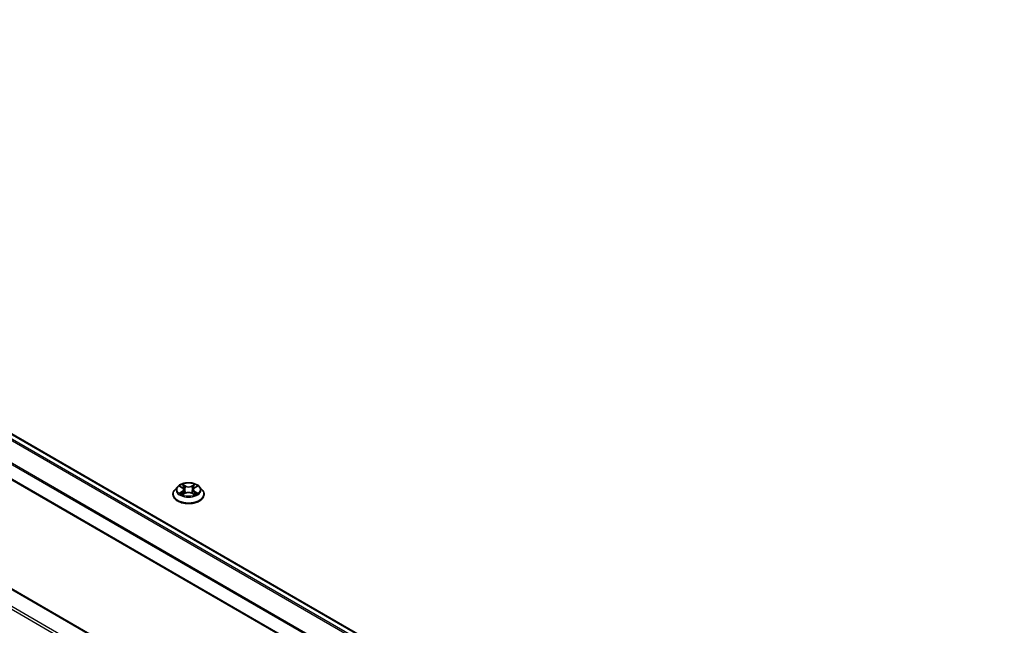
# Model space of a CAD drawing. Units: millimetres. Extents: x 0 to 10617, y 0 to 1967.
# Drawn here: x 305 to 382, y 368 to 415 of the extents above; entities that cross this region are included whole.
import ezdxf

# ---------------------------------------------------------------- set-up
doc = ezdxf.new("R2010")
doc.units = ezdxf.units.MM
doc.layers.add('Visible (ISO)', color=7, linetype='Continuous', lineweight=35)
doc.layers.add('Visible Narrow (ISO)', color=7, linetype='Continuous', lineweight=25)

msp = doc.modelspace()

# ---------------------------------------------------------------- linework, layer by layer
at = {"layer": 'Visible (ISO)'}
for p, q in [((249.2404, 414.8986), (381.731, 338.4051)), ((248.1137, 411.9944), (380.5748, 335.518)), ((380.5748, 327.0633), (249.3877, 402.8042)), ((317.6493, 378.7316), (317.4427, 378.501)), ((317.8522, 378.7567), (318.0292, 378.6509)), ((318.9785, 378.6509), (319.1555, 378.7567)), ((319.3583, 378.7316), (319.565, 378.501)), ((317.2955, 378.133), (317.2955, 378.1469)), ((318.0621, 378.1255), (318.2465, 378.2282)), ((318.1384, 378.5052), (318.1726, 378.1871)), ((318.7612, 378.2282), (318.9455, 378.1255)), ((318.8692, 378.5052), (318.8351, 378.1871)), ((319.7122, 378.133), (319.7122, 378.1469))]:
    msp.add_line(p, q, dxfattribs=at)
for points, knots in [([(319.3583, 378.7316), (319.3072, 378.7887), (319.2423, 378.8387), (319.0891, 378.9248), (318.9998, 378.9603), (318.8083, 379.0121), (318.706, 379.0284), (318.4988, 379.041), (318.3939, 379.0373), (318.1908, 379.0103), (318.0927, 378.9869), (317.9124, 378.9219), (317.8303, 378.8802), (317.7188, 378.8003), (317.6813, 378.7673), (317.6493, 378.7316)], [4.4045574, 4.4045574, 4.4045574, 4.4045574, 4.7255704, 4.7255704, 5.059999, 5.059999, 5.3930764, 5.3930764, 5.7243898, 5.7243898, 6.0561258, 6.0561258, 6.3901037, 6.3901037, 6.5910169, 6.5910169, 6.5910169, 6.5910169]), ([(318.1384, 378.5052), (318.1372, 378.5165), (318.1346, 378.5277), (318.1268, 378.5496), (318.1216, 378.5603), (318.1088, 378.5809), (318.1013, 378.5908), (318.084, 378.6096), (318.0744, 378.6186), (318.0531, 378.6355), (318.0416, 378.6435), (318.0292, 378.6509)], [3.98889417, 3.98889417, 3.98889417, 3.98889417, 4.13010248, 4.13010248, 4.27131078, 4.27131078, 4.41251908, 4.41251908, 4.55372738, 4.55372738, 4.69493569, 4.69493569, 4.69493569, 4.69493569]), ([(318.9785, 378.6509), (318.9661, 378.6435), (318.9545, 378.6355), (318.9333, 378.6186), (318.9237, 378.6096), (318.9064, 378.5908), (318.8989, 378.5809), (318.8861, 378.5603), (318.8809, 378.5496), (318.8731, 378.5277), (318.8705, 378.5165), (318.8692, 378.5052)], [0.01745329, 0.01745329, 0.01745329, 0.01745329, 0.1586616, 0.1586616, 0.2998699, 0.2998699, 0.4410782, 0.4410782, 0.5822865, 0.5822865, 0.72349481, 0.72349481, 0.72349481, 0.72349481]), ([(317.4427, 378.501), (317.424, 378.4803), (317.407, 378.4588), (317.3761, 378.4145), (317.3624, 378.3917), (317.3386, 378.345), (317.3285, 378.321), (317.3121, 378.2723), (317.3059, 378.2475), (317.2976, 378.1974), (317.2955, 378.1722), (317.2955, 378.1469)], [0.30783155, 0.30783155, 0.30783155, 0.30783155, 0.40334487, 0.40334487, 0.4988582, 0.4988582, 0.59437152, 0.59437152, 0.68988484, 0.68988484, 0.78539816, 0.78539816, 0.78539816, 0.78539816]), ([(317.2955, 378.133), (317.2955, 378.0585), (317.3151, 377.9842), (317.3913, 377.8418), (317.4492, 377.7741), (317.5987, 377.6512), (317.6915, 377.5966), (317.9015, 377.5074), (318.0187, 377.473), (318.2652, 377.4276), (318.3944, 377.4167), (318.652, 377.4191), (318.7803, 377.4324), (319.0238, 377.4823), (319.1388, 377.5188), (319.3442, 377.6118), (319.4345, 377.6685), (319.5802, 377.797), (319.6359, 377.8689), (319.6979, 378.006), (319.7122, 378.0695), (319.7122, 378.133)], [0.7853982, 0.7853982, 0.7853982, 0.7853982, 1.0851087, 1.0851087, 1.3975197, 1.3975197, 1.7220128, 1.7220128, 2.0477407, 2.0477407, 2.3724912, 2.3724912, 2.696846, 2.696846, 3.0216801, 3.0216801, 3.3474775, 3.3474775, 3.6713926, 3.6713926, 3.9269908, 3.9269908, 3.9269908, 3.9269908]), ([(317.9323, 378.2144), (317.9398, 378.2082), (317.948, 378.2019), (317.9655, 378.1893), (317.9748, 378.1831), (317.9947, 378.1707), (318.0052, 378.1646), (318.0273, 378.1527), (318.0389, 378.1468), (318.0581, 378.1378), (318.0653, 378.1346), (318.0727, 378.1314)], [1.39330882, 1.39330882, 1.39330882, 1.39330882, 1.46345876, 1.46345876, 1.5336087, 1.5336087, 1.60375863, 1.60375863, 1.67390857, 1.67390857, 1.71478324, 1.71478324, 1.71478324, 1.71478324]), ([(318.7612, 378.2282), (318.7334, 378.2437), (318.7018, 378.2566), (318.6338, 378.2761), (318.5974, 378.2827), (318.5229, 378.2894), (318.4848, 378.2894), (318.4103, 378.2827), (318.3739, 378.2761), (318.3058, 378.2566), (318.2743, 378.2437), (318.2465, 378.2282)], [4.7298423, 4.7298423, 4.7298423, 4.7298423, 5.0370202, 5.0370202, 5.3441982, 5.3441982, 5.6513761, 5.6513761, 5.9585541, 5.9585541, 6.265732, 6.265732, 6.265732, 6.265732]), ([(318.9349, 378.1314), (318.9423, 378.1346), (318.9496, 378.1378), (318.9687, 378.1468), (318.9803, 378.1527), (319.0025, 378.1646), (319.013, 378.1707), (319.0328, 378.1831), (319.0422, 378.1893), (319.0597, 378.2019), (319.0679, 378.2082), (319.0754, 378.2144)], [2.99760574, 2.99760574, 2.99760574, 2.99760574, 3.03848041, 3.03848041, 3.10863035, 3.10863035, 3.17878029, 3.17878029, 3.24893022, 3.24893022, 3.31908016, 3.31908016, 3.31908016, 3.31908016]), ([(319.7122, 378.1469), (319.7122, 378.1722), (319.7101, 378.1974), (319.7018, 378.2475), (319.6956, 378.2723), (319.6792, 378.321), (319.6691, 378.345), (319.6453, 378.3917), (319.6315, 378.4145), (319.6007, 378.4588), (319.5836, 378.4803), (319.565, 378.501)], [3.92699082, 3.92699082, 3.92699082, 3.92699082, 4.02250414, 4.02250414, 4.11801746, 4.11801746, 4.21353078, 4.21353078, 4.30904411, 4.30904411, 4.40455743, 4.40455743, 4.40455743, 4.40455743])]:
    msp.add_open_spline(points, degree=3, knots=knots, dxfattribs=at)
at = {"layer": 'Visible Narrow (ISO)'}
for p, q in [((248.7979, 414.6362), (381.2836, 338.1455)), ((381.3822, 338.2038), (248.8658, 414.7122)), ((249.1779, 414.8924), (381.6944, 338.384)), ((248.0878, 413.2054), (380.5748, 336.714)), ((380.5841, 336.7977), (248.1083, 413.2826)), ((380.5748, 335.5603), (248.0878, 412.0517)), ((249.3252, 402.798), (380.5748, 327.0211)), ((248.0878, 401.9815), (380.5748, 325.4901)), ((380.5748, 325.6943), (248.1762, 402.1346)), ((317.7929, 378.7849), (318.0185, 378.65)), ((318.2566, 378.7875), (318.0229, 378.9177)), ((318.0953, 378.8452), (318.2422, 378.7633)), ((318.2422, 378.7633), (318.2212, 378.4683)), ((318.9848, 378.9177), (318.7511, 378.7875)), ((318.7655, 378.7633), (318.9124, 378.8452)), ((318.7655, 378.7633), (318.7865, 378.4683)), ((318.9892, 378.65), (319.2148, 378.7849)), ((318.0185, 378.3645), (317.7929, 378.2296)), ((317.8916, 378.2558), (318.0334, 378.3407)), ((318.0229, 378.0968), (318.2566, 378.2271)), ((318.0334, 378.3407), (318.0481, 378.1425)), ((318.7511, 378.2271), (318.9848, 378.0968)), ((318.9742, 378.3407), (318.9596, 378.1425)), ((318.9742, 378.3407), (319.1161, 378.2558)), ((319.2148, 378.2296), (318.9892, 378.3645))]:
    msp.add_line(p, q, dxfattribs=at)
for centre, major_axis, ratio, start_param, end_param in [((318.5038, 378.4763), (-0.9621, 0), 0.5773503, 5.8056187, 9.9023446), ((318.5038, 378.5073), (-0.8584, 0), 0.5773503, 5.3071026, 5.6884717), ((318.5038, 378.4128), (0.6717, 0), 0.5773503, 2.1762943, 2.4206222), ((318.0185, 378.633), (0.0107, 0.0179), 0.5873385, 0, 0.7942785), ((317.7625, 378.5073), (0.3559, 0), 0.5773503, 5.5152404, 7.0511302), ((318.0809, 378.8381), (-0.017, -0.012), 0.1849737, 1.043317, 2.4384992), ((318.1321, 378.7303), (-0.0201, -0.0056), 0.2229178, 3.8515805, 5.2070037), ((318.2566, 378.7704), (-0.0101, -0.0182), 0.5671862, 3.9184152, 5.401945), ((318.5038, 378.9197), (0.3767, 0), 0.5773503, 3.9444441, 5.4803339), ((318.5038, 378.9353), (-0.3559, 0), 0.5773503, 0.8028515, 2.3387412), ((318.7511, 378.7704), (0.0101, -0.0182), 0.5671862, 0.8812403, 2.3647701), ((319.2452, 378.5073), (-0.3559, 0), 0.5773503, 5.5152404, 7.0511302), ((318.8756, 378.7303), (-0.0201, 0.0056), 0.2229178, 4.2177743, 5.5731974), ((318.5038, 378.4128), (0.6717, 0), 0.5773503, 0.7209705, 0.9652983), ((318.9268, 378.8381), (-0.017, 0.012), 0.1849737, 0.7030935, 2.0982756), ((318.9892, 378.633), (-0.0107, 0.0179), 0.5873385, 5.4889069, 6.2831853), ((318.5038, 378.5073), (-0.8584, 0), 0.5773503, 3.7363063, 4.1176753), ((318.5038, 378.184), (-1.1949, 0), 0.5773503, 5.8056187, 9.9023446), ((318.5038, 378.1469), (-1.2083, 0), 0.5773503, 0, 3.1415927), ((318.5038, 378.133), (1.2083, 0), 0.5773503, 3.1415927, 6.2831853), ((318.5038, 378.5073), (0.8584, 0), 0.5773503, 3.7363063, 4.1176753), ((317.9065, 378.249), (-0.004, -0.0204), 0.7797536, 4.5269049, 5.922087), ((317.9669, 378.2057), (-0.0177, -0.011), 0.7297361, 5.1634453, 5.7754826), ((318.0185, 378.3475), (0.0107, -0.0179), 0.5873385, 0.8637843, 2.3473142), ((317.7625, 378.4917), (0.3767, 0), 0.5773503, 5.5152404, 6.3450887), ((318.2067, 378.4611), (-0.0201, -0.0056), 0.2228845, 3.8515738, 5.2026198), ((318.2566, 378.21), (-0.0101, 0.0182), 0.5671862, 5.5063628, 6.2831853), ((318.5038, 378.0792), (0.3559, 0), 0.5773503, 0.8028515, 2.3387412), ((318.7511, 378.21), (0.0101, 0.0182), 0.5671862, 0, 0.7768225), ((318.8009, 378.4611), (-0.0201, 0.0056), 0.2228845, 4.2221582, 5.5732041), ((319.2452, 378.4917), (-0.3767, 0), 0.5773503, 6.221282, 7.0511302), ((318.9892, 378.3475), (-0.0107, -0.0179), 0.5873385, 3.9358711, 5.419401), ((318.5038, 378.5073), (0.8584, 0), 0.5773503, 5.3071026, 5.6884717), ((319.0408, 378.2057), (-0.0177, 0.011), 0.7297361, 3.6492954, 4.2613326), ((319.1012, 378.249), (0.004, -0.0204), 0.7797536, 0.3610983, 1.7562804)]:
    msp.add_ellipse(centre, major_axis=major_axis, ratio=ratio, start_param=start_param, end_param=end_param, dxfattribs=at)
msp.add_ellipse((318.5038, 378.5073), major_axis=(-0.8923, 0), ratio=0.5773503, dxfattribs=at)
for points, knots in [([(317.8926, 378.7326), (317.8892, 378.7363), (317.8856, 378.7399), (317.8728, 378.7512), (317.8629, 378.7578), (317.8432, 378.7685), (317.8336, 378.7727), (317.8135, 378.7798), (317.8032, 378.7827), (317.7929, 378.7849)], [0.001908258, 0.001908258, 0.001908258, 0.001908258, 0.005934038, 0.005934038, 0.0154285, 0.0154285, 0.023744988, 0.023744988, 0.032394303, 0.032394303, 0.032394303, 0.032394303]), ([(317.7929, 378.7849), (317.8022, 378.7814), (317.8117, 378.7774), (317.8301, 378.7689), (317.8389, 378.7644), (317.8491, 378.7585), (317.8507, 378.7576), (317.8522, 378.7567)], [-0.032394303, -0.032394303, -0.032394303, -0.032394303, -0.023744988, -0.023744988, -0.0154285, -0.0154285, -0.013913302, -0.013913302, -0.013913302, -0.013913302]), ([(318.0953, 378.8452), (318.0885, 378.8519), (318.0819, 378.8587), (318.0651, 378.8761), (318.0553, 378.8865), (318.0379, 378.9039), (318.0304, 378.9111), (318.0229, 378.9177)], [-0.032055974, -0.032055974, -0.032055974, -0.032055974, -0.02365019, -0.02365019, -0.010200936, -0.010200936, 0.000338329, 0.000338329, 0.000338329, 0.000338329]), ([(318.0229, 378.9177), (318.0275, 378.9105), (318.0322, 378.9022), (318.0434, 378.8814), (318.05, 378.8686), (318.0627, 378.8465), (318.0681, 378.8378), (318.0742, 378.8293)], [-0.000338329, -0.000338329, -0.000338329, -0.000338329, 0.010200936, 0.010200936, 0.02365019, 0.02365019, 0.032055974, 0.032055974, 0.032055974, 0.032055974]), ([(318.0742, 378.8293), (318.0847, 378.8148), (318.0941, 378.7991), (318.1101, 378.7662), (318.1167, 378.7489), (318.1215, 378.7316)], [-0.028982846, -0.028982846, -0.028982846, -0.028982846, -0.014585063, -0.014585063, 0, 0, 0, 0]), ([(318.1465, 378.7375), (318.1413, 378.7565), (318.1341, 378.7755), (318.1168, 378.8118), (318.1066, 378.8292), (318.0953, 378.8452)], [0, 0, 0, 0, 0.014585063, 0.014585063, 0.028982846, 0.028982846, 0.028982846, 0.028982846]), ([(318.1215, 378.7316), (318.134, 378.6868), (318.1464, 378.6419), (318.1713, 378.5522), (318.1837, 378.5073), (318.1962, 378.4624)], [-0.068779854, -0.068779854, -0.068779854, -0.068779854, -0.034389927, -0.034389927, 0, 0, 0, 0]), ([(318.2212, 378.4683), (318.2087, 378.5131), (318.1963, 378.558), (318.1714, 378.6477), (318.159, 378.6926), (318.1465, 378.7375)], [0, 0, 0, 0, 0.034389927, 0.034389927, 0.068779854, 0.068779854, 0.068779854, 0.068779854]), ([(318.8611, 378.7375), (318.8487, 378.6926), (318.8363, 378.6477), (318.8114, 378.558), (318.799, 378.5131), (318.7865, 378.4683)], [0, 0, 0, 0, 0.034389927, 0.034389927, 0.068779854, 0.068779854, 0.068779854, 0.068779854]), ([(318.8115, 378.4624), (318.8239, 378.5073), (318.8364, 378.5522), (318.8613, 378.6419), (318.8737, 378.6868), (318.8862, 378.7316)], [-0.068779854, -0.068779854, -0.068779854, -0.068779854, -0.034389927, -0.034389927, 0, 0, 0, 0]), ([(318.9124, 378.8452), (318.901, 378.8291), (318.8908, 378.8116), (318.8735, 378.7753), (318.8664, 378.7564), (318.8611, 378.7375)], [0, 0, 0, 0, 0.014491423, 0.014491423, 0.028982846, 0.028982846, 0.028982846, 0.028982846]), ([(318.8862, 378.7316), (318.891, 378.7488), (318.8975, 378.766), (318.9134, 378.7989), (318.9229, 378.8147), (318.9335, 378.8293)], [-0.028982846, -0.028982846, -0.028982846, -0.028982846, -0.014491423, -0.014491423, 0, 0, 0, 0]), ([(318.9848, 378.9177), (318.9786, 378.9123), (318.9725, 378.9065), (318.9602, 378.8944), (318.9542, 378.8882), (318.941, 378.8746), (318.9339, 378.8671), (318.9219, 378.8547), (318.9172, 378.8499), (318.9124, 378.8452)], [-0.032394303, -0.032394303, -0.032394303, -0.032394303, -0.023744988, -0.023744988, -0.0154285, -0.0154285, -0.005934038, -0.005934038, 0, 0, 0, 0]), ([(318.9335, 378.8293), (318.9378, 378.8353), (318.9417, 378.8414), (318.9513, 378.8572), (318.9564, 378.8666), (318.9654, 378.8834), (318.9694, 378.8909), (318.9772, 378.9051), (318.981, 378.9118), (318.9848, 378.9177)], [0, 0, 0, 0, 0.005934038, 0.005934038, 0.0154285, 0.0154285, 0.023744988, 0.023744988, 0.032394303, 0.032394303, 0.032394303, 0.032394303]), ([(319.2148, 378.7849), (319.2023, 378.7822), (319.1896, 378.7786), (319.1616, 378.7675), (319.1465, 378.7595), (319.1266, 378.7442), (319.1205, 378.7387), (319.1151, 378.7326)], [-0.000338329, -0.000338329, -0.000338329, -0.000338329, 0.010200936, 0.010200936, 0.02365019, 0.02365019, 0.030147716, 0.030147716, 0.030147716, 0.030147716]), ([(319.1555, 378.7567), (319.1636, 378.7616), (319.172, 378.766), (319.1918, 378.7757), (319.2034, 378.7806), (319.2148, 378.7849)], [-0.018142672, -0.018142672, -0.018142672, -0.018142672, -0.010200936, -0.010200936, 0.000338329, 0.000338329, 0.000338329, 0.000338329]), ([(317.8916, 378.2558), (317.8846, 378.2545), (317.8768, 378.2531), (317.8556, 378.2486), (317.8416, 378.2452), (317.8158, 378.2377), (317.8043, 378.2339), (317.7929, 378.2296)], [-0.032055974, -0.032055974, -0.032055974, -0.032055974, -0.02365019, -0.02365019, -0.010200936, -0.010200936, 0.000338329, 0.000338329, 0.000338329, 0.000338329]), ([(317.7929, 378.2296), (317.8054, 378.2323), (317.8181, 378.234), (317.8461, 378.2358), (317.8612, 378.2355), (317.883, 378.2334), (317.8907, 378.2322), (317.8971, 378.231)], [-0.000338329, -0.000338329, -0.000338329, -0.000338329, 0.010200936, 0.010200936, 0.02365019, 0.02365019, 0.032055974, 0.032055974, 0.032055974, 0.032055974]), ([(317.9519, 378.2126), (317.9446, 378.2243), (317.9357, 378.234), (317.9153, 378.2486), (317.9039, 378.2534), (317.8916, 378.2558)], [0, 0, 0, 0, 0.014585063, 0.014585063, 0.028982846, 0.028982846, 0.028982846, 0.028982846]), ([(317.8971, 378.231), (317.9082, 378.2289), (317.9184, 378.2246), (317.9292, 378.2169), (317.9308, 378.2157), (317.9323, 378.2144)], [-0.028982846, -0.028982846, -0.028982846, -0.028982846, -0.014585063, -0.014585063, -0.012042017, -0.012042017, -0.012042017, -0.012042017]), ([(318.0691, 378.1293), (318.0667, 378.1295), (318.0644, 378.1294), (318.0564, 378.1285), (318.0513, 378.1265), (318.0422, 378.1206), (318.0383, 378.1169), (318.0305, 378.108), (318.0267, 378.1027), (318.0229, 378.0968)], [0.002440164, 0.002440164, 0.002440164, 0.002440164, 0.005934038, 0.005934038, 0.0154285, 0.0154285, 0.023744988, 0.023744988, 0.032394303, 0.032394303, 0.032394303, 0.032394303]), ([(318.0229, 378.0968), (318.0291, 378.1022), (318.0352, 378.1073), (318.0475, 378.1164), (318.0535, 378.1205), (318.0605, 378.1245), (318.0613, 378.125), (318.0621, 378.1255)], [-0.032394303, -0.032394303, -0.032394303, -0.032394303, -0.023744988, -0.023744988, -0.0154285, -0.0154285, -0.014299664, -0.014299664, -0.014299664, -0.014299664]), ([(318.1962, 378.4624), (318.214, 378.3984), (318.2344, 378.3354), (318.2622, 378.2629), (318.2665, 378.2518), (318.271, 378.2408)], [-0.098241255, -0.098241255, -0.098241255, -0.098241255, -0.049120627, -0.049120627, -0.040233478, -0.040233478, -0.040233478, -0.040233478]), ([(318.2908, 378.2494), (318.2868, 378.26), (318.2829, 378.2705), (318.2571, 378.3423), (318.2379, 378.4047), (318.2212, 378.4683)], [0.040586257, 0.040586257, 0.040586257, 0.040586257, 0.049120627, 0.049120627, 0.098241255, 0.098241255, 0.098241255, 0.098241255]), ([(318.7865, 378.4683), (318.7698, 378.4047), (318.7506, 378.3423), (318.7248, 378.2705), (318.7209, 378.26), (318.7169, 378.2494)], [0, 0, 0, 0, 0.049120627, 0.049120627, 0.057654997, 0.057654997, 0.057654997, 0.057654997]), ([(318.7367, 378.2408), (318.7411, 378.2518), (318.7455, 378.2629), (318.7733, 378.3354), (318.7937, 378.3984), (318.8115, 378.4624)], [-0.058007777, -0.058007777, -0.058007777, -0.058007777, -0.049120627, -0.049120627, 0, 0, 0, 0]), ([(318.9848, 378.0968), (318.9801, 378.104), (318.9755, 378.1103), (318.9643, 378.1219), (318.9577, 378.1265), (318.9464, 378.1292), (318.9427, 378.1296), (318.9386, 378.1293)], [-0.000338329, -0.000338329, -0.000338329, -0.000338329, 0.010200936, 0.010200936, 0.02365019, 0.02365019, 0.02961581, 0.02961581, 0.02961581, 0.02961581]), ([(318.9456, 378.1255), (318.9512, 378.1223), (318.9567, 378.1188), (318.9698, 378.1095), (318.9773, 378.1034), (318.9848, 378.0968)], [-0.01775631, -0.01775631, -0.01775631, -0.01775631, -0.010200936, -0.010200936, 0.000338329, 0.000338329, 0.000338329, 0.000338329]), ([(319.1161, 378.2558), (319.1037, 378.2534), (319.0923, 378.2485), (319.0719, 378.2339), (319.063, 378.2243), (319.0557, 378.2126)], [0, 0, 0, 0, 0.014491423, 0.014491423, 0.028982846, 0.028982846, 0.028982846, 0.028982846]), ([(319.0754, 378.2144), (319.0769, 378.2157), (319.0784, 378.2168), (319.0891, 378.2245), (319.0994, 378.2289), (319.1106, 378.231)], [-0.016940829, -0.016940829, -0.016940829, -0.016940829, -0.014491423, -0.014491423, 0, 0, 0, 0]), ([(319.1106, 378.231), (319.1151, 378.2318), (319.1203, 378.2327), (319.1349, 378.2345), (319.1448, 378.2352), (319.1645, 378.2355), (319.1741, 378.2352), (319.1941, 378.2333), (319.2045, 378.2318), (319.2148, 378.2296)], [0, 0, 0, 0, 0.005934038, 0.005934038, 0.0154285, 0.0154285, 0.023744988, 0.023744988, 0.032394303, 0.032394303, 0.032394303, 0.032394303]), ([(319.2148, 378.2296), (319.2054, 378.2331), (319.196, 378.2363), (319.1776, 378.2419), (319.1687, 378.2444), (319.1503, 378.2489), (319.1408, 378.251), (319.1263, 378.2539), (319.121, 378.2549), (319.1161, 378.2558)], [-0.032394303, -0.032394303, -0.032394303, -0.032394303, -0.023744988, -0.023744988, -0.0154285, -0.0154285, -0.005934038, -0.005934038, 0, 0, 0, 0])]:
    msp.add_open_spline(points, degree=3, knots=knots, dxfattribs=at)
for points in [[(317.9668, 378.1886), (317.9619, 378.1966), (317.9569, 378.2046), (317.9519, 378.2126)], [(319.0557, 378.2126), (319.0508, 378.2046), (319.0458, 378.1966), (319.0409, 378.1886)]]:
    msp.add_open_spline(points, degree=3, dxfattribs=at)

doc.saveas('drawing.dxf')
